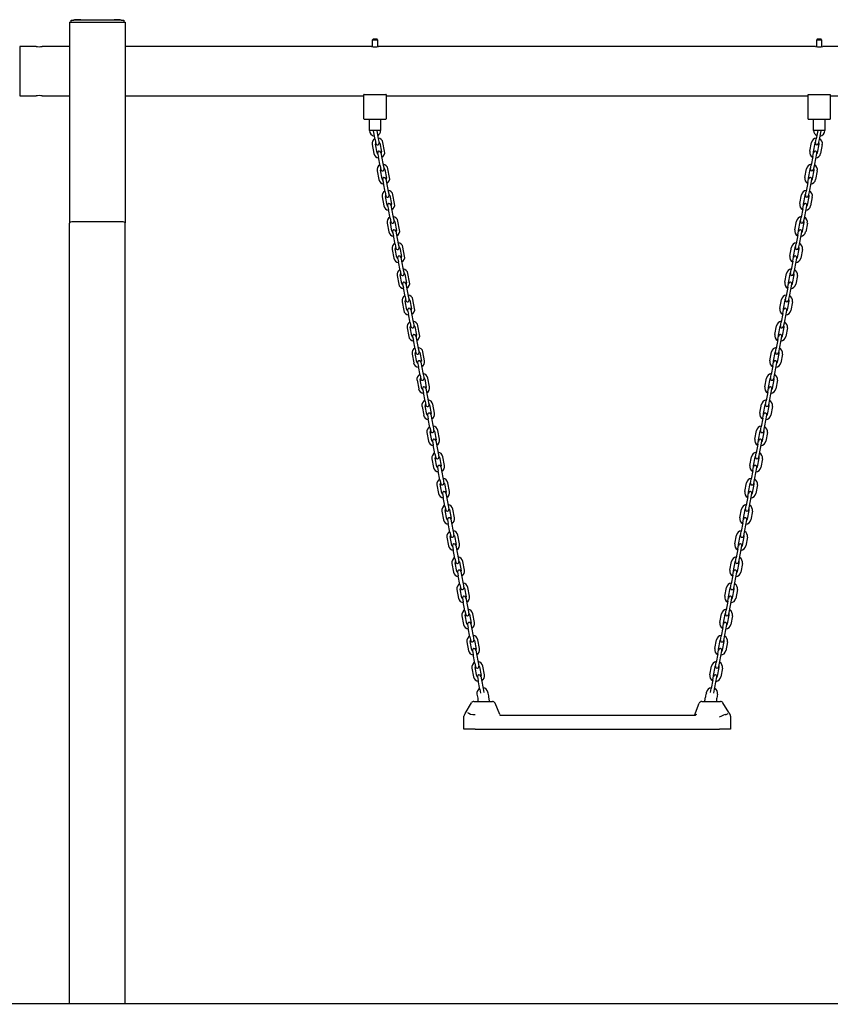
# Model space of a CAD drawing. Units: millimetres. Extents: x -4240 to 4660, y -3352 to 7012.
# Drawn here: x 70 to 1530, y 5238 to 7012 of the extents above; entities that cross this region are included whole.
import ezdxf

# ---------------------------------------------------------------- set-up
doc = ezdxf.new("R2010")
doc.units = ezdxf.units.MM
pattern_1 = [(135, (0, 0), (-2.1213203, -2.1213203), [])]
pattern_2 = [(45, (0, 0), (-2.1213203, 2.1213203), [])]

# ---------------------------------------------------------------- blocks, each defined once
blk = doc.blocks.new('2D_pro_DWG')
h = blk.add_hatch()
h.set_pattern_fill('_USER', scale=3, angle=135, style=0, pattern_type=0)
h.set_pattern_definition(pattern_1)
h.paths.add_polyline_path([(3160, 5238.4), (-2740, 5238.4), (3160, 5238.4), (-2740, 5238.4), (3160, 5238.4), (4660, 5238.4), (3160, 5238.4), (-2740, 5238.4), (-4240, 5238.4), (-2740, 5238.4)], flags=0)
h = blk.add_hatch()
h.set_pattern_fill('_USER', scale=3, angle=135, style=0, pattern_type=0)
h.set_pattern_definition(pattern_1)
h.paths.add_polyline_path([(254, 5238.4), (166, 5238.4), (254, 5238.4), (166, 5238.4), (254, 5238.4), (260, 5238.4), (254, 5238.4), (166, 5238.4), (160, 5238.4), (166, 5238.4)], flags=0)
h.paths.add_polyline_path([(163, 5238.4), (166, 5238.4), (163, 5238.4), (166, 5238.4), (254, 5238.4), (166, 5238.4), (254, 5238.4), (257, 5238.4), (254, 5238.4)], flags=0)
h = blk.add_hatch()
h.set_pattern_fill('_USER', scale=3, angle=135, style=0, pattern_type=0)
h.set_pattern_definition(pattern_1)
h.paths.add_polyline_path([(160, 5238.4), (166, 5238.4), (254, 5238.4), (260, 5238.4), (254, 5238.4), (166, 5238.4)], flags=0)
h.paths.add_polyline_path([(257, 5238.4), (254, 5238.4), (166, 5238.4), (254, 5238.4), (257, 5238.4), (166, 5238.4), (163, 5238.4), (166, 5238.4)], flags=0)
h = blk.add_hatch()
h.set_pattern_fill('_USER', scale=3, angle=45, style=0, pattern_type=0)
h.set_pattern_definition(pattern_2)
h.paths.add_polyline_path([(161, 5238.4), (259, 5238.4), (254, 5238.4), (166, 5238.4)], flags=0)
h = blk.add_hatch()
h.set_pattern_fill('_USER', scale=3, angle=45, style=0, pattern_type=0)
h.set_pattern_definition(pattern_2)
h.paths.add_polyline_path([(259, 5238.4), (161, 5238.4), (166, 5238.4), (254, 5238.4)], flags=0)
at = {"color": 7, "linetype": 'Continuous'}
for p, q in [((160, 7007.5), (160, 6646)), ((160, 7007.5), (166, 7007.5)), ((162.5, 7011.5), (167.5, 7011.5)), ((162.5, 7007.5), (162.5, 7011.5)), ((166, 7007.5), (254, 7007.5)), ((252.5, 7011.5), (167.5, 7011.5)), ((252.5, 7011.5), (257.5, 7011.5)), ((254, 7007.5), (260, 7007.5)), ((257.5, 7011.5), (257.5, 7007.5)), ((260, 7007.5), (260, 6646)), ((707, 6977.5), (705, 6975.5)), ((705, 6975.5), (705, 6963.8)), ((710, 6975.5), (705, 6975.5)), ((707, 6977.5), (710, 6977.5)), ((710, 6977.5), (713, 6977.5)), ((715, 6975.5), (710, 6975.5)), ((715, 6975.5), (713, 6977.5)), ((715, 6963.8), (715, 6975.5)), ((1507, 6977.5), (1505, 6975.5)), ((1505, 6975.5), (1505, 6963.8)), ((1510, 6975.5), (1505, 6975.5)), ((1507, 6977.5), (1510, 6977.5)), ((1510, 6977.5), (1513, 6977.5)), ((1515, 6975.5), (1510, 6975.5)), ((1515, 6975.5), (1513, 6977.5)), ((1515, 6963.8), (1515, 6975.5)), ((99.6, 6963.9), (70, 6963.9)), ((70, 6963.9), (70, 6919.5)), ((160, 6963.9), (110.5, 6963.9)), ((703.6, 6963.9), (260, 6963.9)), ((1503.6, 6963.9), (716.5, 6963.9)), ((1803.6, 6963.9), (1516.5, 6963.9)), ((70, 6919.5), (70, 6875)), ((70, 6875), (99.6, 6875)), ((110.5, 6875), (160, 6875)), ((260, 6875), (690, 6875)), ((690, 6833.5), (690, 6877.3)), ((690.3, 6877.5), (691, 6877.5)), ((691, 6877.5), (729, 6877.5)), ((729, 6877.5), (729.7, 6877.5)), ((730, 6877.3), (730, 6833.5)), ((730, 6875), (1490, 6875)), ((1490, 6833.5), (1490, 6877.3)), ((1490.3, 6877.5), (1491, 6877.5)), ((1491, 6877.5), (1529, 6877.5)), ((1529, 6877.5), (1529.7, 6877.5)), ((1530, 6877.3), (1530, 6833.5)), ((1530, 6875), (1790, 6875)), ((729, 6832.5), (691, 6832.5)), ((700, 6812.5), (700, 6832.5)), ((720, 6832.5), (720, 6812.5)), ((1529, 6832.5), (1491, 6832.5)), ((1500, 6812.5), (1500, 6832.5)), ((1520, 6832.5), (1520, 6812.5)), ((701, 6812.5), (700, 6812.5)), ((710, 6812.5), (701, 6812.5)), ((710.1, 6796.2), (707.1, 6811.9)), ((719, 6812.5), (710, 6812.5)), ((713.1, 6812.5), (715.9, 6797.3)), ((720, 6812.5), (719, 6812.5)), ((1501, 6812.5), (1500, 6812.5)), ((1510, 6812.5), (1501, 6812.5)), ((1507.3, 6812.5), (1504.4, 6797.3)), ((1519, 6812.5), (1510, 6812.5)), ((1510.3, 6796.2), (1513.3, 6811.9)), ((1520, 6812.5), (1519, 6812.5)), ((710.1, 6796.2), (711.4, 6789.3)), ((715.9, 6797.3), (717.3, 6790.5)), ((1503.1, 6790.5), (1504.4, 6797.3)), ((1508.9, 6789.3), (1510.3, 6796.2)), ((704.7, 6787.1), (707.7, 6771.3)), ((713.6, 6772.5), (710.6, 6788.2)), ((718.4, 6789.7), (721.4, 6774)), ((727.3, 6775.1), (724.3, 6790.8)), ((1493, 6775.1), (1496, 6790.8)), ((1501.9, 6789.7), (1498.9, 6774)), ((1506.7, 6772.5), (1509.7, 6788.2)), ((1515.6, 6787.1), (1512.6, 6771.3)), ((714.7, 6771.7), (716, 6764.8)), ((719, 6749.1), (716, 6764.8)), ((720.6, 6772.8), (721.9, 6765.9)), ((721.9, 6765.9), (724.9, 6750.2)), ((1498.4, 6765.9), (1495.4, 6750.2)), ((1498.4, 6765.9), (1499.7, 6772.8)), ((1501.3, 6749.1), (1504.3, 6764.8)), ((1504.3, 6764.8), (1505.6, 6771.7)), ((719, 6749.1), (720.4, 6742.2)), ((722.6, 6725.3), (719.6, 6741)), ((724.9, 6750.2), (726.3, 6743.3)), ((727.4, 6742.5), (730.4, 6726.8)), ((736.3, 6727.9), (733.3, 6743.6)), ((1484, 6727.9), (1487, 6743.6)), ((1492.9, 6742.5), (1489.9, 6726.8)), ((1494.1, 6743.3), (1495.4, 6750.2)), ((1497.7, 6725.3), (1500.7, 6741)), ((1500, 6742.2), (1501.3, 6749.1)), ((713.7, 6739.9), (716.7, 6724.2)), ((723.7, 6724.5), (725, 6717.6)), ((729.6, 6725.6), (730.9, 6718.8)), ((1489.4, 6718.8), (1490.7, 6725.6)), ((1495.3, 6717.6), (1496.6, 6724.5)), ((1506.6, 6739.9), (1503.6, 6724.2)), ((728, 6701.9), (725, 6717.6)), ((730.9, 6718.8), (733.9, 6703)), ((1489.4, 6718.8), (1486.4, 6703)), ((1492.3, 6701.9), (1495.3, 6717.6)), ((722.7, 6692.8), (725.7, 6677)), ((728, 6701.9), (729.4, 6695)), ((731.6, 6678.2), (728.6, 6693.9)), ((733.9, 6703), (735.2, 6696.2)), ((736.4, 6695.4), (739.4, 6679.7)), ((745.3, 6680.8), (742.3, 6696.5)), ((1475, 6680.8), (1478, 6696.5)), ((1483.9, 6695.4), (1480.9, 6679.7)), ((1485.1, 6696.2), (1486.4, 6703)), ((1488.8, 6678.2), (1491.8, 6693.9)), ((1491, 6695), (1492.3, 6701.9)), ((1497.6, 6692.8), (1494.6, 6677)), ((732.7, 6677.4), (734, 6670.5)), ((737, 6654.8), (734, 6670.5)), ((738.6, 6678.5), (739.9, 6671.6)), ((739.9, 6671.6), (742.9, 6655.9)), ((1480.4, 6671.6), (1477.4, 6655.9)), ((1480.4, 6671.6), (1481.7, 6678.5)), ((1483.3, 6654.8), (1486.3, 6670.5)), ((1486.3, 6670.5), (1487.6, 6677.4)), ((737, 6654.8), (738.3, 6647.9)), ((742.9, 6655.9), (744.2, 6649)), ((1476.1, 6649), (1477.4, 6655.9)), ((1482, 6647.9), (1483.3, 6654.8)), ((160, 6646), (160, 6645.9)), ((160, 5239.4), (160, 6645.9)), ((254, 6648), (166, 6648)), ((254, 6648), (166, 6648)), ((260, 6645.9), (260, 6646)), ((260, 5239.4), (260, 6645.9)), ((731.7, 6645.6), (734.7, 6629.9)), ((740.5, 6631), (737.6, 6646.7)), ((745.4, 6648.2), (748.4, 6632.5)), ((754.3, 6633.6), (751.3, 6649.3)), ((1466, 6633.6), (1469, 6649.3)), ((1474.9, 6648.2), (1471.9, 6632.5)), ((1479.8, 6631), (1482.8, 6646.7)), ((1488.7, 6645.6), (1485.7, 6629.9)), ((741.7, 6630.2), (743, 6623.3)), ((746, 6607.6), (743, 6623.3)), ((747.6, 6631.3), (748.9, 6624.5)), ((748.9, 6624.5), (751.9, 6608.7)), ((1471.4, 6624.5), (1468.4, 6608.7)), ((1471.4, 6624.5), (1472.7, 6631.3)), ((1474.3, 6607.6), (1477.3, 6623.3)), ((1477.3, 6623.3), (1478.6, 6630.2)), ((740.7, 6598.5), (743.6, 6582.7)), ((746, 6607.6), (747.3, 6600.7)), ((749.5, 6583.9), (746.5, 6599.6)), ((751.9, 6608.7), (753.2, 6601.9)), ((754.4, 6601.1), (757.4, 6585.4)), ((763.3, 6586.5), (760.3, 6602.2)), ((1457, 6586.5), (1460, 6602.2)), ((1465.9, 6601.1), (1462.9, 6585.4)), ((1467.1, 6601.9), (1468.4, 6608.7)), ((1470.8, 6583.9), (1473.8, 6599.6)), ((1473, 6600.7), (1474.3, 6607.6)), ((1479.7, 6598.5), (1476.7, 6582.7)), ((750.7, 6583.1), (752, 6576.2)), ((756.6, 6584.2), (757.9, 6577.3)), ((1462.4, 6577.3), (1463.7, 6584.2)), ((1468.3, 6576.2), (1469.6, 6583.1)), ((755, 6560.5), (752, 6576.2)), ((757.9, 6577.3), (760.9, 6561.6)), ((1462.4, 6577.3), (1459.4, 6561.6)), ((1465.3, 6560.5), (1468.3, 6576.2)), ((749.6, 6551.3), (752.6, 6535.6)), ((755, 6560.5), (756.3, 6553.6)), ((758.5, 6536.7), (755.5, 6552.4)), ((760.9, 6561.6), (762.2, 6554.7)), ((763.4, 6553.9), (766.4, 6538.2)), ((772.3, 6539.3), (769.3, 6555)), ((1448, 6539.3), (1451, 6555)), ((1456.9, 6553.9), (1453.9, 6538.2)), ((1458.1, 6554.7), (1459.4, 6561.6)), ((1461.8, 6536.7), (1464.8, 6552.4)), ((1464, 6553.6), (1465.3, 6560.5)), ((1470.7, 6551.3), (1467.7, 6535.6)), ((759.7, 6535.9), (761, 6529)), ((764, 6513.3), (761, 6529)), ((765.6, 6537), (766.9, 6530.2)), ((766.9, 6530.2), (769.9, 6514.4)), ((1453.4, 6530.2), (1450.4, 6514.4)), ((1453.4, 6530.2), (1454.7, 6537)), ((1456.3, 6513.3), (1459.3, 6529)), ((1459.3, 6529), (1460.6, 6535.9)), ((764, 6513.3), (765.3, 6506.4)), ((769.9, 6514.4), (771.2, 6507.6)), ((1449.1, 6507.6), (1450.4, 6514.4)), ((1455, 6506.4), (1456.3, 6513.3)), ((758.6, 6504.2), (761.6, 6488.4)), ((767.5, 6489.6), (764.5, 6505.3)), ((772.4, 6506.8), (775.4, 6491.1)), ((781.3, 6492.2), (778.3, 6507.9)), ((1439, 6492.2), (1442, 6507.9)), ((1447.9, 6506.8), (1444.9, 6491.1)), ((1452.8, 6489.6), (1455.8, 6505.3)), ((1461.7, 6504.2), (1458.7, 6488.4)), ((768.7, 6488.8), (770, 6481.9)), ((773, 6466.2), (770, 6481.9)), ((774.6, 6489.9), (775.9, 6483)), ((775.9, 6483), (778.9, 6467.3)), ((1444.4, 6483), (1441.4, 6467.3)), ((1444.4, 6483), (1445.7, 6489.9)), ((1447.3, 6466.2), (1450.3, 6481.9)), ((1450.3, 6481.9), (1451.6, 6488.8)), ((767.6, 6457), (770.6, 6441.3)), ((773, 6466.2), (774.3, 6459.3)), ((776.5, 6442.4), (773.5, 6458.1)), ((778.9, 6467.3), (780.2, 6460.4)), ((781.4, 6459.6), (784.4, 6443.9)), ((790.3, 6445), (787.3, 6460.7)), ((1430, 6445), (1433, 6460.7)), ((1438.9, 6459.6), (1435.9, 6443.9)), ((1440.1, 6460.4), (1441.4, 6467.3)), ((1443.8, 6442.4), (1446.8, 6458.1)), ((1446, 6459.3), (1447.3, 6466.2)), ((1452.7, 6457), (1449.7, 6441.3)), ((777.7, 6441.6), (779, 6434.7)), ((783.6, 6442.7), (784.9, 6435.9)), ((1435.4, 6435.9), (1436.7, 6442.7)), ((1441.3, 6434.7), (1442.6, 6441.6)), ((782, 6419), (779, 6434.7)), ((784.9, 6435.9), (787.9, 6420.1)), ((1435.4, 6435.9), (1432.4, 6420.1)), ((1438.3, 6419), (1441.3, 6434.7)), ((776.6, 6409.9), (779.6, 6394.1)), ((782, 6419), (783.3, 6412.1)), ((785.5, 6395.3), (782.5, 6411)), ((787.9, 6420.1), (789.2, 6413.3)), ((790.4, 6412.5), (793.4, 6396.8)), ((799.3, 6397.9), (796.3, 6413.6)), ((1421, 6397.9), (1424, 6413.6)), ((1429.9, 6412.5), (1426.9, 6396.8)), ((1431.1, 6413.3), (1432.4, 6420.1)), ((1434.8, 6395.3), (1437.8, 6411)), ((1437, 6412.1), (1438.3, 6419)), ((1443.7, 6409.9), (1440.7, 6394.1)), ((786.7, 6394.5), (788, 6387.6)), ((791, 6371.9), (788, 6387.6)), ((792.6, 6395.6), (793.9, 6388.7)), ((793.9, 6388.7), (796.9, 6373)), ((1426.4, 6388.7), (1423.4, 6373)), ((1426.4, 6388.7), (1427.7, 6395.6)), ((1429.3, 6371.9), (1432.3, 6387.6)), ((1432.3, 6387.6), (1433.6, 6394.5)), ((791, 6371.9), (792.3, 6365)), ((796.9, 6373), (798.2, 6366.1)), ((1422.1, 6366.1), (1423.4, 6373)), ((1428, 6365), (1429.3, 6371.9)), ((785.6, 6362.7), (788.6, 6347)), ((794.5, 6348.1), (791.5, 6363.8)), ((799.4, 6365.3), (802.4, 6349.6)), ((808.3, 6350.7), (805.3, 6366.5)), ((1412, 6350.7), (1415, 6366.5)), ((1420.9, 6365.3), (1417.9, 6349.6)), ((1425.8, 6348.1), (1428.8, 6363.8)), ((1434.7, 6362.7), (1431.7, 6347)), ((795.7, 6347.3), (797, 6340.4)), ((800, 6324.7), (797, 6340.4)), ((801.6, 6348.4), (802.9, 6341.6)), ((802.9, 6341.6), (805.9, 6325.8)), ((1417.4, 6341.6), (1414.4, 6325.8)), ((1417.4, 6341.6), (1418.7, 6348.4)), ((1420.3, 6324.7), (1423.3, 6340.4)), ((1423.3, 6340.4), (1424.6, 6347.3)), ((794.6, 6315.6), (797.6, 6299.8)), ((800, 6324.7), (801.3, 6317.8)), ((803.5, 6301), (800.5, 6316.7)), ((805.9, 6325.8), (807.2, 6319)), ((808.4, 6318.2), (811.4, 6302.5)), ((817.3, 6303.6), (814.3, 6319.3)), ((1403, 6303.6), (1406, 6319.3)), ((1411.9, 6318.2), (1408.9, 6302.5)), ((1413.1, 6319), (1414.4, 6325.8)), ((1416.8, 6301), (1419.8, 6316.7)), ((1419, 6317.8), (1420.3, 6324.7)), ((1425.7, 6315.6), (1422.7, 6299.8)), ((804.7, 6300.2), (806, 6293.3)), ((810.6, 6301.3), (811.9, 6294.4)), ((1408.4, 6294.4), (1409.7, 6301.3)), ((1414.3, 6293.3), (1415.6, 6300.2)), ((809, 6277.6), (806, 6293.3)), ((811.9, 6294.4), (814.9, 6278.7)), ((1408.4, 6294.4), (1405.4, 6278.7)), ((1411.3, 6277.6), (1414.3, 6293.3)), ((803.6, 6268.4), (806.6, 6252.7)), ((809, 6277.6), (810.3, 6270.7)), ((812.5, 6253.8), (809.5, 6269.5)), ((814.9, 6278.7), (816.2, 6271.8)), ((817.4, 6271), (820.4, 6255.3)), ((826.3, 6256.4), (823.3, 6272.2)), ((1394.1, 6256.4), (1397, 6272.2)), ((1402.9, 6271), (1399.9, 6255.3)), ((1404.1, 6271.8), (1405.4, 6278.7)), ((1407.8, 6253.8), (1410.8, 6269.5)), ((1410, 6270.7), (1411.3, 6277.6)), ((1416.7, 6268.4), (1413.7, 6252.7)), ((813.7, 6253), (815, 6246.1)), ((818, 6230.4), (815, 6246.1)), ((819.6, 6254.1), (820.9, 6247.3)), ((820.9, 6247.3), (823.9, 6231.5)), ((1399.4, 6247.3), (1396.4, 6231.5)), ((1399.4, 6247.3), (1400.7, 6254.1)), ((1402.3, 6230.4), (1405.3, 6246.1)), ((1405.3, 6246.1), (1406.6, 6253)), ((818, 6230.4), (819.3, 6223.5)), ((823.9, 6231.5), (825.2, 6224.7)), ((1395.1, 6224.7), (1396.4, 6231.5)), ((1401, 6223.5), (1402.3, 6230.4)), ((812.6, 6221.3), (815.6, 6205.5)), ((821.5, 6206.7), (818.5, 6222.4)), ((826.4, 6223.9), (829.4, 6208.2)), ((835.2, 6209.3), (832.3, 6225)), ((1385.1, 6209.3), (1388.1, 6225)), ((1393.9, 6223.9), (1391, 6208.2)), ((1398.8, 6206.7), (1401.8, 6222.4)), ((1407.7, 6221.3), (1404.7, 6205.5)), ((822.7, 6205.9), (824, 6199)), ((827, 6183.3), (824, 6199)), ((828.6, 6207), (829.9, 6200.1)), ((829.9, 6200.1), (832.9, 6184.4)), ((1390.4, 6200.1), (1387.4, 6184.4)), ((1390.4, 6200.1), (1391.7, 6207)), ((1393.3, 6183.3), (1396.3, 6199)), ((1396.3, 6199), (1397.6, 6205.9)), ((821.6, 6174.1), (824.6, 6158.4)), ((827, 6183.3), (828.3, 6176.4)), ((830.5, 6159.5), (827.5, 6175.2)), ((832.9, 6184.4), (834.2, 6177.5)), ((835.4, 6176.7), (838.4, 6161)), ((844.2, 6162.1), (841.2, 6177.9)), ((1376.1, 6162.1), (1379.1, 6177.9)), ((1385, 6176.7), (1382, 6161)), ((1386.1, 6177.5), (1387.4, 6184.4)), ((1389.8, 6159.5), (1392.8, 6175.2)), ((1392, 6176.4), (1393.3, 6183.3)), ((1398.7, 6174.1), (1395.7, 6158.4)), ((831.7, 6158.7), (833, 6151.8)), ((837.6, 6159.8), (838.9, 6153)), ((1381.4, 6153), (1382.8, 6159.8)), ((1387.3, 6151.8), (1388.6, 6158.7)), ((836, 6136.1), (833, 6151.8)), ((838.9, 6153), (841.9, 6137.2)), ((841.9, 6137.2), (843.2, 6130.4)), ((1377.1, 6130.4), (1378.4, 6137.2)), ((1381.4, 6153), (1378.4, 6137.2)), ((1384.3, 6136.1), (1387.3, 6151.8)), ((830.6, 6127), (833.6, 6111.2)), ((836, 6136.1), (837.3, 6129.2)), ((839.5, 6112.4), (836.5, 6128.1)), ((844.3, 6129.6), (847.3, 6113.9)), ((853.2, 6115), (850.2, 6130.7)), ((1367.1, 6115), (1370.1, 6130.7)), ((1376, 6129.6), (1373, 6113.9)), ((1380.8, 6112.4), (1383.8, 6128.1)), ((1383, 6129.2), (1384.3, 6136.1)), ((1389.7, 6127), (1386.7, 6111.2)), ((840.7, 6111.6), (842, 6104.7)), ((845, 6089), (842, 6104.7)), ((846.5, 6112.7), (847.9, 6105.8)), ((847.9, 6105.8), (850.9, 6090.1)), ((1372.4, 6105.8), (1369.4, 6090.1)), ((1372.4, 6105.8), (1373.8, 6112.7)), ((1375.3, 6089), (1378.3, 6104.7)), ((1378.3, 6104.7), (1379.7, 6111.6)), ((845, 6089), (846.3, 6082.1)), ((850.9, 6090.1), (852.2, 6083.2)), ((1368.1, 6083.2), (1369.4, 6090.1)), ((1374, 6082.1), (1375.3, 6089)), ((839.6, 6079.8), (842.6, 6064.1)), ((848.5, 6065.2), (845.5, 6080.9)), ((853.3, 6082.4), (856.3, 6066.7)), ((862.2, 6067.8), (859.2, 6083.6)), ((1358.1, 6067.8), (1361.1, 6083.6)), ((1367, 6082.4), (1364, 6066.7)), ((1371.8, 6065.2), (1374.8, 6080.9)), ((1380.7, 6079.8), (1377.7, 6064.1)), ((849.7, 6064.4), (851, 6057.5)), ((854, 6041.8), (851, 6057.5)), ((855.5, 6065.5), (856.9, 6058.7)), ((856.9, 6058.7), (859.9, 6042.9)), ((1363.5, 6058.7), (1360.5, 6042.9)), ((1363.5, 6058.7), (1364.8, 6065.5)), ((1366.3, 6041.8), (1369.3, 6057.5)), ((1369.3, 6057.5), (1370.7, 6064.4)), ((848.6, 6032.7), (851.6, 6016.9)), ((854, 6041.8), (855.3, 6034.9)), ((857.5, 6018.1), (854.5, 6033.8)), ((859.9, 6042.9), (861.2, 6036.1)), ((862.3, 6035.3), (865.3, 6019.6)), ((871.2, 6020.7), (868.2, 6036.4)), ((1349.1, 6020.7), (1352.1, 6036.4)), ((1358, 6035.3), (1355, 6019.6)), ((1359.1, 6036.1), (1360.5, 6042.9)), ((1362.8, 6018.1), (1365.8, 6033.8)), ((1365, 6034.9), (1366.3, 6041.8)), ((1371.7, 6032.7), (1368.7, 6016.9)), ((858.6, 6017.3), (860, 6010.4)), ((864.5, 6018.4), (865.9, 6011.5)), ((1354.5, 6011.5), (1355.8, 6018.4)), ((1360.4, 6010.4), (1361.7, 6017.3)), ((863, 5994.7), (860, 6010.4)), ((865.9, 6011.5), (868.8, 5995.8)), ((868.8, 5995.8), (870.2, 5988.9)), ((1350.1, 5988.9), (1351.5, 5995.8)), ((1354.5, 6011.5), (1351.5, 5995.8)), ((1357.4, 5994.7), (1360.4, 6010.4)), ((857.6, 5985.5), (860.6, 5969.8)), ((863, 5994.7), (864.3, 5987.8)), ((866.5, 5970.9), (863.5, 5986.6)), ((871.3, 5988.1), (874.3, 5972.4)), ((880.2, 5973.5), (877.2, 5989.3)), ((1340.1, 5973.5), (1343.1, 5989.3)), ((1349, 5988.1), (1346, 5972.4)), ((1353.8, 5970.9), (1356.8, 5986.6)), ((1356, 5987.8), (1357.4, 5994.7)), ((1362.7, 5985.5), (1359.7, 5969.8)), ((867.6, 5970.1), (869, 5963.2)), ((871.9, 5947.5), (869, 5963.2)), ((873.5, 5971.2), (874.8, 5964.4)), ((874.8, 5964.4), (877.8, 5948.6)), ((1345.5, 5964.4), (1342.5, 5948.6)), ((1345.5, 5964.4), (1346.8, 5971.2)), ((1348.4, 5947.5), (1351.4, 5963.2)), ((1351.4, 5963.2), (1352.7, 5970.1)), ((871.9, 5947.5), (873.3, 5940.6)), ((877.8, 5948.6), (879.2, 5941.8)), ((889.2, 5926.4), (886.2, 5942.1)), ((1331.1, 5926.4), (1334.1, 5942.1)), ((1341.2, 5941.8), (1342.5, 5948.6)), ((1347, 5940.6), (1348.4, 5947.5)), ((866.6, 5938.4), (869.6, 5922.6)), ((875.5, 5923.8), (872.5, 5939.5)), ((880.3, 5941), (883.3, 5925.3)), ((1340, 5941), (1337, 5925.3)), ((1344.8, 5923.8), (1347.8, 5939.5)), ((1353.7, 5938.4), (1350.7, 5922.6)), ((876.6, 5923), (877.9, 5916.1)), ((880.9, 5900.4), (877.9, 5916.1)), ((882.5, 5924.1), (883.8, 5917.2)), ((883.8, 5917.2), (886.8, 5901.5)), ((1336.5, 5917.2), (1333.5, 5901.5)), ((1336.5, 5917.2), (1337.8, 5924.1)), ((1339.4, 5900.4), (1342.4, 5916.1)), ((1342.4, 5916.1), (1343.7, 5923)), ((875.6, 5891.2), (878.6, 5875.5)), ((880.9, 5900.4), (882.3, 5893.5)), ((884.5, 5876.6), (881.5, 5892.3)), ((886.8, 5901.5), (888.1, 5894.6)), ((889.3, 5893.8), (892.3, 5878.1)), ((898.2, 5879.2), (895.2, 5895)), ((1322.1, 5879.2), (1325.1, 5895)), ((1331, 5893.8), (1328, 5878.1)), ((1332.2, 5894.6), (1333.5, 5901.5)), ((1335.8, 5876.6), (1338.8, 5892.3)), ((1338.1, 5893.5), (1339.4, 5900.4)), ((1344.7, 5891.2), (1341.7, 5875.5)), ((885.6, 5875.8), (886.9, 5868.9)), ((891.5, 5876.9), (892.8, 5870.1)), ((1327.5, 5870.1), (1328.8, 5876.9)), ((1333.4, 5868.9), (1334.7, 5875.8)), ((889.9, 5853.2), (886.9, 5868.9)), ((892.8, 5870.1), (895.8, 5854.3)), ((895.8, 5854.3), (897.1, 5847.5)), ((1323.2, 5847.5), (1324.5, 5854.3)), ((1327.5, 5870.1), (1324.5, 5854.3)), ((1330.4, 5853.2), (1333.4, 5868.9)), ((884.6, 5844.1), (887.6, 5828.3)), ((889.9, 5853.2), (891.2, 5846.3)), ((893.5, 5829.5), (890.5, 5845.2)), ((898.3, 5846.7), (901.3, 5831)), ((907.2, 5832.1), (904.2, 5847.8)), ((1313.1, 5832.1), (1316.1, 5847.8)), ((1322, 5846.7), (1319, 5831)), ((1326.9, 5829.5), (1329.9, 5845.2)), ((1329.1, 5846.3), (1330.4, 5853.2)), ((1335.7, 5844.1), (1332.7, 5828.3)), ((894.6, 5828.7), (895.9, 5821.8)), ((898.9, 5806.1), (895.9, 5821.8)), ((900.5, 5829.8), (901.8, 5822.9)), ((901.8, 5822.9), (904.8, 5807.2)), ((1318.5, 5822.9), (1315.5, 5807.2)), ((1318.5, 5822.9), (1319.8, 5829.8)), ((1321.4, 5806.1), (1324.4, 5821.8)), ((1324.4, 5821.8), (1325.7, 5828.7)), ((898.9, 5806.1), (900.2, 5799.2)), ((904.8, 5807.2), (906.1, 5800.3)), ((913.5, 5798.9), (913.2, 5800.7)), ((1306.8, 5798.9), (1307.1, 5800.7)), ((1314.2, 5800.3), (1315.5, 5807.2)), ((1320.1, 5799.2), (1321.4, 5806.1)), ((888, 5783.9), (921.8, 5783.9)), ((893.6, 5796.9), (894.9, 5790)), ((894.9, 5790), (894.9, 5783.9)), ((914.9, 5791.9), (914.9, 5793.9)), ((916.2, 5784.9), (914.9, 5791.9)), ((1298.5, 5783.9), (1332.3, 5783.9)), ((1304.1, 5784.9), (1305.4, 5791.9)), ((1305.4, 5793.9), (1305.4, 5791.9)), ((1326.8, 5796.9), (1325.4, 5790)), ((1325.4, 5783.9), (1325.4, 5790)), ((872.2, 5762.3), (883.7, 5781.5)), ((934.6, 5760.3), (926.4, 5780.8)), ((1285.2, 5758.9), (1293.9, 5780.8)), ((1347, 5764.3), (1336.6, 5781.5)), ((870.2, 5733.9), (870.2, 5757.5)), ((870.9, 5760.1), (872.2, 5762.3)), ((934.6, 5760.3), (935.2, 5758.9)), ((1286.7, 5758.9), (935.2, 5758.9)), ((1347, 5764.3), (1349.4, 5760.1)), ((1350.2, 5757.5), (1350.2, 5733.9)), ((890.2, 5733.9), (870.2, 5733.9)), ((890.2, 5733.9), (1330.2, 5733.9)), ((1350.2, 5733.9), (1330.2, 5733.9)), ((3160, 5239.4), (-2740, 5239.4))]:
    blk.add_line(p, q, dxfattribs=at)
at = {"color": 7, "linetype": 'Continuous', "const_width": 0.3, "flags": 128}
blk.add_lwpolyline([(1346.1, 5762.6), (1347, 5763.4), (1347.1, 5763.8), (1347, 5764.3)], dxfattribs=at)
at = {"color": 7, "linetype": 'Continuous'}
for centre, radius, start, end in [((174.5, 6974.8), 37.4, 90, 101.5724), ((174.5, 6974.8), 37.4, 78.4276, 90), ((245.5, 6974.8), 37.4, 90, 101.5724), ((245.5, 6974.8), 37.4, 78.4276, 90), ((105, 7008.1), 44.5, 262.9389, 277.1061), ((710, 7007.9), 44.5, 261.65, 278.406), ((1510, 7007.9), 44.5, 261.65, 278.406), ((105, 6830.9), 44.5, 82.8942, 97.017), ((690.3, 6877.1), 0.357, 97.6357, 161.437), ((729.7, 6877.1), 0.357, 18.5652, 82.3621), ((1490.3, 6877.1), 0.357, 97.6357, 161.437), ((1529.7, 6877.1), 0.357, 18.5652, 82.3621), ((691, 6833.5), 1, 180, 270), ((729, 6833.5), 1, 270, 0), ((1491, 6833.5), 1, 180, 270), ((1529, 6833.5), 1, 270, 0), ((710, 6812.5), 10, 180, 263.3424), ((710, 6812.5), 10, 298.2576, 0), ((1510, 6812.5), 10, 180, 243.5471), ((1510, 6812.5), 10, 278.4803, 0), ((714.5, 6788.9), 10, 118.2576, 190.8), ((714.5, 6788.9), 10, 10.8, 83.3424), ((1505.8, 6788.9), 10, 96.6576, 169.2), ((1505.8, 6788.9), 10, 349.2, 61.7424), ((714.5, 6788.9), 4, 149.3904, 190.8), ((714.3, 6789.9), 3, 190.8, 280.8), ((714.3, 6789.9), 3, 280.8, 10.8), ((714.5, 6788.9), 4, 10.8, 52.2096), ((1505.8, 6788.9), 4, 127.7904, 169.2), ((1506, 6789.9), 3, 169.2, 259.2), ((1506, 6789.9), 3, 259.2, 349.2), ((1505.8, 6788.9), 4, 349.2, 30.6096), ((717.5, 6773.2), 10, 190.8, 263.3424), ((717.5, 6773.2), 4, 190.8, 232.2096), ((717.7, 6772.2), 3, 100.8, 190.8), ((717.7, 6772.2), 3, 10.8, 100.8), ((717.5, 6773.2), 4, 329.3904, 10.8), ((717.5, 6773.2), 10, 298.2576, 10.8), ((1502.8, 6773.2), 10, 169.2, 241.7424), ((1502.8, 6773.2), 4, 169.2, 210.6096), ((1502.6, 6772.2), 3, 79.2, 169.2), ((1502.6, 6772.2), 3, 349.2, 79.2), ((1502.8, 6773.2), 10, 276.6576, 349.2), ((1502.8, 6773.2), 4, 307.7904, 349.2), ((723.5, 6741.8), 10, 118.2576, 190.8), ((723.5, 6741.8), 4, 149.3904, 190.8), ((723.3, 6742.8), 3, 190.8, 280.8), ((723.3, 6742.8), 3, 280.8, 10.8), ((723.5, 6741.8), 10, 10.8, 83.3424), ((723.5, 6741.8), 4, 10.8, 52.2096), ((1496.8, 6741.8), 10, 96.6576, 169.2), ((1496.8, 6741.8), 4, 127.7904, 169.2), ((1497, 6742.8), 3, 169.2, 259.2), ((1497, 6742.8), 3, 259.2, 349.2), ((1496.8, 6741.8), 4, 349.2, 30.6096), ((1496.8, 6741.8), 10, 349.2, 61.7424), ((726.5, 6726.1), 10, 190.8, 263.3424), ((726.5, 6726.1), 4, 190.8, 232.2096), ((726.7, 6725.1), 3, 100.8, 190.8), ((726.7, 6725.1), 3, 10.8, 100.8), ((726.5, 6726.1), 4, 329.3904, 10.8), ((726.5, 6726.1), 10, 298.2576, 10.8), ((1493.8, 6726.1), 10, 169.2, 241.7424), ((1493.8, 6726.1), 4, 169.2, 210.6096), ((1493.6, 6725.1), 3, 79.2, 169.2), ((1493.6, 6725.1), 3, 349.2, 79.2), ((1493.8, 6726.1), 10, 276.6576, 349.2), ((1493.8, 6726.1), 4, 307.7904, 349.2), ((732.5, 6694.6), 10, 118.2576, 190.8), ((732.5, 6694.6), 4, 149.3904, 190.8), ((732.3, 6695.6), 3, 190.8, 280.8), ((732.3, 6695.6), 3, 280.8, 10.8), ((732.5, 6694.6), 10, 10.8, 83.3424), ((732.5, 6694.6), 4, 10.8, 52.2096), ((1487.8, 6694.6), 10, 96.6576, 169.2), ((1487.8, 6694.6), 4, 127.7904, 169.2), ((1488, 6695.6), 3, 169.2, 259.2), ((1488, 6695.6), 3, 259.2, 349.2), ((1487.8, 6694.6), 4, 349.2, 30.6096), ((1487.8, 6694.6), 10, 349.2, 61.7424), ((735.5, 6678.9), 10, 190.8, 263.3424), ((735.5, 6678.9), 4, 190.8, 232.2096), ((735.7, 6677.9), 3, 100.8, 190.8), ((735.7, 6677.9), 3, 10.8, 100.8), ((735.5, 6678.9), 4, 329.3904, 10.8), ((735.5, 6678.9), 10, 298.2576, 10.8), ((1484.8, 6678.9), 10, 169.2, 241.7424), ((1484.8, 6678.9), 4, 169.2, 210.6096), ((1484.6, 6677.9), 3, 79.2, 169.2), ((1484.6, 6677.9), 3, 349.2, 79.2), ((1484.8, 6678.9), 10, 276.6576, 349.2), ((1484.8, 6678.9), 4, 307.7904, 349.2), ((741.5, 6647.5), 10, 118.2576, 190.8), ((741.5, 6647.5), 10, 10.8, 83.3424), ((1478.8, 6647.5), 10, 96.6576, 169.2), ((1478.8, 6647.5), 10, 349.2, 61.7424), ((741.5, 6647.5), 4, 149.3904, 190.8), ((741.3, 6648.5), 3, 190.8, 280.8), ((741.3, 6648.5), 3, 280.8, 10.8), ((741.5, 6647.5), 4, 10.8, 52.2096), ((1478.8, 6647.5), 4, 127.7904, 169.2), ((1479, 6648.5), 3, 169.2, 259.2), ((1479, 6648.5), 3, 259.2, 349.2), ((1478.8, 6647.5), 4, 349.2, 30.6096), ((744.5, 6631.8), 10, 190.8, 263.3424), ((744.5, 6631.8), 4, 190.8, 232.2096), ((744.7, 6630.8), 3, 100.8, 190.8), ((744.7, 6630.8), 3, 10.8, 100.8), ((744.5, 6631.8), 4, 329.3904, 10.8), ((744.5, 6631.8), 10, 298.2576, 10.8), ((1475.8, 6631.8), 10, 169.2, 241.7424), ((1475.8, 6631.8), 4, 169.2, 210.6096), ((1475.6, 6630.8), 3, 79.2, 169.2), ((1475.6, 6630.8), 3, 349.2, 79.2), ((1475.8, 6631.8), 10, 276.6576, 349.2), ((1475.8, 6631.8), 4, 307.7904, 349.2), ((750.5, 6600.3), 10, 118.2576, 190.8), ((750.5, 6600.3), 4, 149.3904, 190.8), ((750.3, 6601.3), 3, 190.8, 280.8), ((750.3, 6601.3), 3, 280.8, 10.8), ((750.5, 6600.3), 10, 10.8, 83.3424), ((750.5, 6600.3), 4, 10.8, 52.2096), ((1469.8, 6600.3), 10, 96.6576, 169.2), ((1469.8, 6600.3), 4, 127.7904, 169.2), ((1470, 6601.3), 3, 169.2, 259.2), ((1470, 6601.3), 3, 259.2, 349.2), ((1469.8, 6600.3), 4, 349.2, 30.6096), ((1469.8, 6600.3), 10, 349.2, 61.7424), ((753.5, 6584.6), 10, 190.8, 263.3424), ((753.5, 6584.6), 4, 190.8, 232.2096), ((753.7, 6583.6), 3, 100.8, 190.8), ((753.7, 6583.6), 3, 10.8, 100.8), ((753.5, 6584.6), 4, 329.3904, 10.8), ((753.5, 6584.6), 10, 298.2576, 10.8), ((1466.8, 6584.6), 10, 169.2, 241.7424), ((1466.8, 6584.6), 4, 169.2, 210.6096), ((1466.6, 6583.6), 3, 79.2, 169.2), ((1466.6, 6583.6), 3, 349.2, 79.2), ((1466.8, 6584.6), 10, 276.6576, 349.2), ((1466.8, 6584.6), 4, 307.7904, 349.2), ((759.5, 6553.2), 10, 10.8, 83.3424), ((1460.8, 6553.2), 10, 96.6576, 169.2), ((759.5, 6553.2), 10, 118.2576, 190.8), ((759.5, 6553.2), 4, 149.3904, 190.8), ((759.3, 6554.2), 3, 190.8, 280.8), ((759.3, 6554.2), 3, 280.8, 10.8), ((759.5, 6553.2), 4, 10.8, 52.2096), ((1460.8, 6553.2), 4, 127.7904, 169.2), ((1461, 6554.2), 3, 169.2, 259.2), ((1461, 6554.2), 3, 259.2, 349.2), ((1460.8, 6553.2), 4, 349.2, 30.6096), ((1460.8, 6553.2), 10, 349.2, 61.7424), ((762.5, 6537.5), 10, 190.8, 263.3424), ((762.5, 6537.5), 4, 190.8, 232.2096), ((762.7, 6536.5), 3, 100.8, 190.8), ((762.7, 6536.5), 3, 10.8, 100.8), ((762.5, 6537.5), 4, 329.3904, 10.8), ((762.5, 6537.5), 10, 298.2576, 10.8), ((1457.8, 6537.5), 10, 169.2, 241.7424), ((1457.8, 6537.5), 4, 169.2, 210.6096), ((1457.7, 6536.5), 3, 79.2, 169.2), ((1457.7, 6536.5), 3, 349.2, 79.2), ((1457.8, 6537.5), 10, 276.6576, 349.2), ((1457.8, 6537.5), 4, 307.7904, 349.2), ((768.5, 6506), 10, 118.2576, 190.8), ((768.5, 6506), 10, 10.8, 83.3424), ((1451.8, 6506), 10, 96.6576, 169.2), ((1451.8, 6506), 10, 349.2, 61.7424), ((768.5, 6506), 4, 149.3904, 190.8), ((768.3, 6507), 3, 190.8, 280.8), ((771.6, 6489.3), 3, 100.8, 190.8), ((768.3, 6507), 3, 280.8, 10.8), ((768.5, 6506), 4, 10.8, 52.2096), ((771.6, 6489.3), 3, 10.8, 100.8), ((771.5, 6490.3), 10, 298.2576, 10.8), ((1448.8, 6490.3), 10, 169.2, 241.7424), ((1448.7, 6489.3), 3, 79.2, 169.2), ((1451.8, 6506), 4, 127.7904, 169.2), ((1452, 6507), 3, 169.2, 259.2), ((1448.7, 6489.3), 3, 349.2, 79.2), ((1452, 6507), 3, 259.2, 349.2), ((1451.8, 6506), 4, 349.2, 30.6096), ((771.5, 6490.3), 10, 190.8, 263.3424), ((771.5, 6490.3), 4, 190.8, 232.2096), ((771.5, 6490.3), 4, 329.3904, 10.8), ((1448.8, 6490.3), 4, 169.2, 210.6096), ((1448.8, 6490.3), 10, 276.6576, 349.2), ((1448.8, 6490.3), 4, 307.7904, 349.2), ((777.5, 6458.9), 10, 118.2576, 190.8), ((777.5, 6458.9), 4, 149.3904, 190.8), ((777.3, 6459.9), 3, 190.8, 280.8), ((777.3, 6459.9), 3, 280.8, 10.8), ((777.5, 6458.9), 10, 10.8, 83.3424), ((777.5, 6458.9), 4, 10.8, 52.2096), ((1442.9, 6458.9), 10, 96.6576, 169.2), ((1442.9, 6458.9), 4, 127.7904, 169.2), ((1443, 6459.9), 3, 169.2, 259.2), ((1443, 6459.9), 3, 259.2, 349.2), ((1442.9, 6458.9), 4, 349.2, 30.6096), ((1442.9, 6458.9), 10, 349.2, 61.7424), ((780.5, 6443.2), 10, 190.8, 263.3424), ((780.5, 6443.2), 4, 190.8, 232.2096), ((780.6, 6442.2), 3, 100.8, 190.8), ((780.6, 6442.2), 3, 10.8, 100.8), ((780.5, 6443.2), 4, 329.3904, 10.8), ((780.5, 6443.2), 10, 298.2576, 10.8), ((1439.9, 6443.2), 10, 169.2, 241.7424), ((1439.9, 6443.2), 4, 169.2, 210.6096), ((1439.7, 6442.2), 3, 79.2, 169.2), ((1439.7, 6442.2), 3, 349.2, 79.2), ((1439.9, 6443.2), 10, 276.6576, 349.2), ((1439.9, 6443.2), 4, 307.7904, 349.2), ((786.5, 6411.7), 10, 10.8, 83.3424), ((1433.9, 6411.7), 10, 96.6576, 169.2), ((786.5, 6411.7), 10, 118.2576, 190.8), ((786.5, 6411.7), 4, 149.3904, 190.8), ((786.3, 6412.7), 3, 190.8, 280.8), ((786.3, 6412.7), 3, 280.8, 10.8), ((786.5, 6411.7), 4, 10.8, 52.2096), ((1433.9, 6411.7), 4, 127.7904, 169.2), ((1434, 6412.7), 3, 169.2, 259.2), ((1434, 6412.7), 3, 259.2, 349.2), ((1433.9, 6411.7), 4, 349.2, 30.6096), ((1433.9, 6411.7), 10, 349.2, 61.7424), ((789.4, 6396), 10, 190.8, 263.3424), ((789.4, 6396), 4, 190.8, 232.2096), ((789.6, 6395), 3, 100.8, 190.8), ((789.6, 6395), 3, 10.8, 100.8), ((789.4, 6396), 4, 329.3904, 10.8), ((789.4, 6396), 10, 298.2576, 10.8), ((1430.9, 6396), 10, 169.2, 241.7424), ((1430.9, 6396), 4, 169.2, 210.6096), ((1430.7, 6395), 3, 79.2, 169.2), ((1430.7, 6395), 3, 349.2, 79.2), ((1430.9, 6396), 10, 276.6576, 349.2), ((1430.9, 6396), 4, 307.7904, 349.2), ((795.4, 6364.6), 10, 118.2576, 190.8), ((795.4, 6364.6), 10, 10.8, 83.3424), ((1424.9, 6364.6), 10, 96.6576, 169.2), ((1424.9, 6364.6), 10, 349.2, 61.7424), ((795.4, 6364.6), 4, 149.3904, 190.8), ((795.3, 6365.6), 3, 190.8, 280.8), ((798.6, 6347.9), 3, 100.8, 190.8), ((795.3, 6365.6), 3, 280.8, 10.8), ((795.4, 6364.6), 4, 10.8, 52.2096), ((798.6, 6347.9), 3, 10.8, 100.8), ((798.4, 6348.9), 10, 298.2576, 10.8), ((1421.9, 6348.9), 10, 169.2, 241.7424), ((1421.7, 6347.9), 3, 79.2, 169.2), ((1424.9, 6364.6), 4, 127.7904, 169.2), ((1425, 6365.6), 3, 169.2, 259.2), ((1421.7, 6347.9), 3, 349.2, 79.2), ((1425, 6365.6), 3, 259.2, 349.2), ((1424.9, 6364.6), 4, 349.2, 30.6096), ((798.4, 6348.9), 10, 190.8, 263.3424), ((798.4, 6348.9), 4, 190.8, 232.2096), ((798.4, 6348.9), 4, 329.3904, 10.8), ((1421.9, 6348.9), 4, 169.2, 210.6096), ((1421.9, 6348.9), 10, 276.6576, 349.2), ((1421.9, 6348.9), 4, 307.7904, 349.2), ((804.4, 6317.4), 10, 118.2576, 190.8), ((804.4, 6317.4), 4, 149.3904, 190.8), ((804.3, 6318.4), 3, 190.8, 280.8), ((804.3, 6318.4), 3, 280.8, 10.8), ((804.4, 6317.4), 10, 10.8, 83.3424), ((804.4, 6317.4), 4, 10.8, 52.2096), ((1415.9, 6317.4), 10, 96.6576, 169.2), ((1415.9, 6317.4), 4, 127.7904, 169.2), ((1416.1, 6318.4), 3, 169.2, 259.2), ((1416.1, 6318.4), 3, 259.2, 349.2), ((1415.9, 6317.4), 4, 349.2, 30.6096), ((1415.9, 6317.4), 10, 349.2, 61.7424), ((807.4, 6301.7), 10, 190.8, 263.3424), ((807.4, 6301.7), 4, 190.8, 232.2096), ((807.6, 6300.7), 3, 100.8, 190.8), ((807.6, 6300.7), 3, 10.8, 100.8), ((807.4, 6301.7), 4, 329.3904, 10.8), ((807.4, 6301.7), 10, 298.2576, 10.8), ((1412.9, 6301.7), 10, 169.2, 241.7424), ((1412.9, 6301.7), 4, 169.2, 210.6096), ((1412.7, 6300.7), 3, 79.2, 169.2), ((1412.7, 6300.7), 3, 349.2, 79.2), ((1412.9, 6301.7), 10, 276.6576, 349.2), ((1412.9, 6301.7), 4, 307.7904, 349.2), ((813.4, 6270.3), 10, 10.8, 83.3424), ((1406.9, 6270.3), 10, 96.6576, 169.2), ((813.4, 6270.3), 10, 118.2576, 190.8), ((813.4, 6270.3), 4, 149.3904, 190.8), ((813.2, 6271.3), 3, 190.8, 280.8), ((813.2, 6271.3), 3, 280.8, 10.8), ((813.4, 6270.3), 4, 10.8, 52.2096), ((1406.9, 6270.3), 4, 127.7904, 169.2), ((1407.1, 6271.3), 3, 169.2, 259.2), ((1407.1, 6271.3), 3, 259.2, 349.2), ((1406.9, 6270.3), 4, 349.2, 30.6096), ((1406.9, 6270.3), 10, 349.2, 61.7424), ((816.4, 6254.6), 10, 190.8, 263.3424), ((816.4, 6254.6), 4, 190.8, 232.2096), ((816.6, 6253.6), 3, 100.8, 190.8), ((816.6, 6253.6), 3, 10.8, 100.8), ((816.4, 6254.6), 4, 329.3904, 10.8), ((816.4, 6254.6), 10, 298.2576, 10.8), ((1403.9, 6254.6), 10, 169.2, 241.7424), ((1403.9, 6254.6), 4, 169.2, 210.6096), ((1403.7, 6253.6), 3, 79.2, 169.2), ((1403.7, 6253.6), 3, 349.2, 79.2), ((1403.9, 6254.6), 10, 276.6576, 349.2), ((1403.9, 6254.6), 4, 307.7904, 349.2), ((822.4, 6223.1), 10, 118.2576, 190.8), ((822.4, 6223.1), 10, 10.8, 83.3424), ((822.4, 6223.1), 4, 10.8, 52.2096), ((1397.9, 6223.1), 10, 96.6576, 169.2), ((1397.9, 6223.1), 4, 127.7904, 169.2), ((1397.9, 6223.1), 10, 349.2, 61.7424), ((822.4, 6223.1), 4, 149.3904, 190.8), ((822.2, 6224.1), 3, 190.8, 280.8), ((825.6, 6206.4), 3, 100.8, 190.8), ((822.2, 6224.1), 3, 280.8, 10.8), ((825.6, 6206.4), 3, 10.8, 100.8), ((825.4, 6207.4), 10, 298.2576, 10.8), ((1394.9, 6207.4), 10, 169.2, 241.7424), ((1394.7, 6206.4), 3, 79.2, 169.2), ((1398.1, 6224.1), 3, 169.2, 259.2), ((1394.7, 6206.4), 3, 349.2, 79.2), ((1398.1, 6224.1), 3, 259.2, 349.2), ((1397.9, 6223.1), 4, 349.2, 30.6096), ((825.4, 6207.4), 10, 190.8, 263.3424), ((825.4, 6207.4), 4, 190.8, 232.2096), ((825.4, 6207.4), 4, 329.3904, 10.8), ((1394.9, 6207.4), 4, 169.2, 210.6096), ((1394.9, 6207.4), 10, 276.6576, 349.2), ((1394.9, 6207.4), 4, 307.7904, 349.2), ((831.4, 6176), 10, 118.2576, 190.8), ((831.4, 6176), 4, 149.3904, 190.8), ((831.2, 6177), 3, 190.8, 280.8), ((831.2, 6177), 3, 280.8, 10.8), ((831.4, 6176), 10, 10.8, 83.3424), ((831.4, 6176), 4, 10.8, 52.2096), ((1388.9, 6176), 10, 96.6576, 169.2), ((1388.9, 6176), 4, 127.7904, 169.2), ((1389.1, 6177), 3, 169.2, 259.2), ((1389.1, 6177), 3, 259.2, 349.2), ((1388.9, 6176), 4, 349.2, 30.6096), ((1388.9, 6176), 10, 349.2, 61.7424), ((834.4, 6160.3), 10, 190.8, 263.3424), ((834.4, 6160.3), 4, 190.8, 232.2096), ((834.6, 6159.3), 3, 100.8, 190.8), ((834.6, 6159.3), 3, 10.8, 100.8), ((834.4, 6160.3), 4, 329.3904, 10.8), ((834.4, 6160.3), 10, 298.2576, 10.8), ((1385.9, 6160.3), 10, 169.2, 241.7424), ((1385.9, 6160.3), 4, 169.2, 210.6096), ((1385.7, 6159.3), 3, 79.2, 169.2), ((1385.7, 6159.3), 3, 349.2, 79.2), ((1385.9, 6160.3), 10, 276.6576, 349.2), ((1385.9, 6160.3), 4, 307.7904, 349.2), ((840.4, 6128.8), 10, 118.2576, 190.8), ((840.4, 6128.8), 10, 10.8, 83.3424), ((1379.9, 6128.8), 10, 96.6576, 169.2), ((1379.9, 6128.8), 10, 349.2, 61.7424), ((840.4, 6128.8), 4, 149.3904, 190.8), ((840.2, 6129.8), 3, 190.8, 280.8), ((840.2, 6129.8), 3, 280.8, 10.8), ((840.4, 6128.8), 4, 10.8, 52.2096), ((1379.9, 6128.8), 4, 127.7904, 169.2), ((1380.1, 6129.8), 3, 169.2, 259.2), ((1380.1, 6129.8), 3, 259.2, 349.2), ((1379.9, 6128.8), 4, 349.2, 30.6096), ((843.4, 6113.1), 10, 190.8, 263.3424), ((843.4, 6113.1), 4, 190.8, 232.2096), ((843.6, 6112.1), 3, 100.8, 190.8), ((843.6, 6112.1), 3, 10.8, 100.8), ((843.4, 6113.1), 4, 329.3904, 10.8), ((843.4, 6113.1), 10, 298.2576, 10.8), ((1376.9, 6113.1), 10, 169.2, 241.7424), ((1376.9, 6113.1), 4, 169.2, 210.6096), ((1376.7, 6112.1), 3, 79.2, 169.2), ((1376.7, 6112.1), 3, 349.2, 79.2), ((1376.9, 6113.1), 10, 276.6576, 349.2), ((1376.9, 6113.1), 4, 307.7904, 349.2), ((849.4, 6081.7), 10, 118.2576, 190.8), ((849.4, 6081.7), 10, 10.8, 83.3424), ((849.4, 6081.7), 4, 10.8, 52.2096), ((1370.9, 6081.7), 10, 96.6576, 169.2), ((1370.9, 6081.7), 4, 127.7904, 169.2), ((1370.9, 6081.7), 10, 349.2, 61.7424), ((849.4, 6081.7), 4, 149.3904, 190.8), ((849.2, 6082.7), 3, 190.8, 280.8), ((852.6, 6065), 3, 100.8, 190.8), ((849.2, 6082.7), 3, 280.8, 10.8), ((852.6, 6065), 3, 10.8, 100.8), ((852.4, 6066), 4, 329.3904, 10.8), ((852.4, 6066), 10, 298.2576, 10.8), ((1367.9, 6066), 10, 169.2, 241.7424), ((1367.9, 6066), 4, 169.2, 210.6096), ((1367.7, 6065), 3, 79.2, 169.2), ((1371.1, 6082.7), 3, 169.2, 259.2), ((1367.7, 6065), 3, 349.2, 79.2), ((1371.1, 6082.7), 3, 259.2, 349.2), ((1370.9, 6081.7), 4, 349.2, 30.6096), ((852.4, 6066), 10, 190.8, 263.3424), ((852.4, 6066), 4, 190.8, 232.2096), ((1367.9, 6066), 10, 276.6576, 349.2), ((1367.9, 6066), 4, 307.7904, 349.2), ((858.4, 6034.5), 10, 118.2576, 190.8), ((858.4, 6034.5), 4, 149.3904, 190.8), ((858.2, 6035.5), 3, 190.8, 280.8), ((858.2, 6035.5), 3, 280.8, 10.8), ((858.4, 6034.5), 10, 10.8, 83.3424), ((858.4, 6034.5), 4, 10.8, 52.2096), ((1361.9, 6034.5), 10, 96.6576, 169.2), ((1361.9, 6034.5), 4, 127.7904, 169.2), ((1362.1, 6035.5), 3, 169.2, 259.2), ((1362.1, 6035.5), 3, 259.2, 349.2), ((1361.9, 6034.5), 4, 349.2, 30.6096), ((1361.9, 6034.5), 10, 349.2, 61.7424), ((861.4, 6018.8), 10, 190.8, 263.3424), ((861.4, 6018.8), 4, 190.8, 232.2096), ((861.6, 6017.8), 3, 100.8, 190.8), ((861.6, 6017.8), 3, 10.8, 100.8), ((861.4, 6018.8), 4, 329.3904, 10.8), ((861.4, 6018.8), 10, 298.2576, 10.8), ((1358.9, 6018.8), 10, 169.2, 241.7424), ((1358.9, 6018.8), 4, 169.2, 210.6096), ((1358.7, 6017.8), 3, 79.2, 169.2), ((1358.7, 6017.8), 3, 349.2, 79.2), ((1358.9, 6018.8), 10, 276.6576, 349.2), ((1358.9, 6018.8), 4, 307.7904, 349.2), ((867.4, 5987.4), 10, 118.2576, 190.8), ((867.4, 5987.4), 10, 10.8, 83.3424), ((1352.9, 5987.4), 10, 96.6576, 169.2), ((1352.9, 5987.4), 10, 349.2, 61.7424), ((867.4, 5987.4), 4, 149.3904, 190.8), ((867.2, 5988.4), 3, 190.8, 280.8), ((867.2, 5988.4), 3, 280.8, 10.8), ((867.4, 5987.4), 4, 10.8, 52.2096), ((1352.9, 5987.4), 4, 127.7904, 169.2), ((1353.1, 5988.4), 3, 169.2, 259.2), ((1353.1, 5988.4), 3, 259.2, 349.2), ((1352.9, 5987.4), 4, 349.2, 30.6096), ((870.4, 5971.7), 10, 190.8, 263.3424), ((870.4, 5971.7), 4, 190.8, 232.2096), ((870.6, 5970.7), 3, 100.8, 190.8), ((870.6, 5970.7), 3, 10.8, 100.8), ((870.4, 5971.7), 4, 329.3904, 10.8), ((870.4, 5971.7), 10, 298.2576, 10.8), ((1349.9, 5971.7), 10, 169.2, 241.7424), ((1349.9, 5971.7), 4, 169.2, 210.6096), ((1349.7, 5970.7), 3, 79.2, 169.2), ((1349.7, 5970.7), 3, 349.2, 79.2), ((1349.9, 5971.7), 10, 276.6576, 349.2), ((1349.9, 5971.7), 4, 307.7904, 349.2), ((876.4, 5940.2), 10, 118.2576, 190.8), ((876.4, 5940.2), 4, 149.3904, 190.8), ((876.4, 5940.2), 10, 10.8, 83.3424), ((876.4, 5940.2), 4, 10.8, 52.2096), ((1343.9, 5940.2), 10, 96.6576, 169.2), ((1343.9, 5940.2), 4, 127.7904, 169.2), ((1343.9, 5940.2), 4, 349.2, 30.6096), ((1343.9, 5940.2), 10, 349.2, 61.7424), ((876.2, 5941.2), 3, 190.8, 280.8), ((879.6, 5923.5), 3, 100.8, 190.8), ((876.2, 5941.2), 3, 280.8, 10.8), ((879.6, 5923.5), 3, 10.8, 100.8), ((879.4, 5924.5), 4, 329.3904, 10.8), ((879.4, 5924.5), 10, 298.2576, 10.8), ((1340.9, 5924.5), 10, 169.2, 241.7424), ((1340.9, 5924.5), 4, 169.2, 210.6096), ((1340.7, 5923.5), 3, 79.2, 169.2), ((1344.1, 5941.2), 3, 169.2, 259.2), ((1340.7, 5923.5), 3, 349.2, 79.2), ((1344.1, 5941.2), 3, 259.2, 349.2), ((879.4, 5924.5), 10, 190.8, 263.3424), ((879.4, 5924.5), 4, 190.8, 232.2096), ((1340.9, 5924.5), 10, 276.6576, 349.2), ((1340.9, 5924.5), 4, 307.7904, 349.2), ((885.4, 5893.1), 10, 118.2576, 190.8), ((885.4, 5893.1), 4, 149.3904, 190.8), ((885.2, 5894.1), 3, 190.8, 280.8), ((885.2, 5894.1), 3, 280.8, 10.8), ((885.4, 5893.1), 10, 10.8, 83.3424), ((885.4, 5893.1), 4, 10.8, 52.2096), ((1334.9, 5893.1), 10, 96.6576, 169.2), ((1334.9, 5893.1), 4, 127.7904, 169.2), ((1335.1, 5894.1), 3, 169.2, 259.2), ((1335.1, 5894.1), 3, 259.2, 349.2), ((1334.9, 5893.1), 4, 349.2, 30.6096), ((1334.9, 5893.1), 10, 349.2, 61.7424), ((888.4, 5877.4), 10, 190.8, 263.3424), ((888.4, 5877.4), 4, 190.8, 232.2096), ((888.6, 5876.4), 3, 100.8, 190.8), ((888.6, 5876.4), 3, 10.8, 100.8), ((888.4, 5877.4), 4, 329.3904, 10.8), ((888.4, 5877.4), 10, 298.2576, 10.8), ((1331.9, 5877.4), 10, 169.2, 241.7424), ((1331.9, 5877.4), 4, 169.2, 210.6096), ((1331.7, 5876.4), 3, 79.2, 169.2), ((1331.7, 5876.4), 3, 349.2, 79.2), ((1331.9, 5877.4), 10, 276.6576, 349.2), ((1331.9, 5877.4), 4, 307.7904, 349.2), ((894.4, 5845.9), 10, 118.2576, 190.8), ((894.4, 5845.9), 10, 10.8, 83.3424), ((1325.9, 5845.9), 10, 96.6576, 169.2), ((1325.9, 5845.9), 10, 349.2, 61.7424), ((894.4, 5845.9), 4, 149.3904, 190.8), ((894.2, 5846.9), 3, 190.8, 280.8), ((894.2, 5846.9), 3, 280.8, 10.8), ((894.4, 5845.9), 4, 10.8, 52.2096), ((1325.9, 5845.9), 4, 127.7904, 169.2), ((1326.1, 5846.9), 3, 169.2, 259.2), ((1326.1, 5846.9), 3, 259.2, 349.2), ((1325.9, 5845.9), 4, 349.2, 30.6096), ((897.4, 5830.2), 10, 190.8, 263.3424), ((897.4, 5830.2), 4, 190.8, 232.2096), ((897.6, 5829.2), 3, 100.8, 190.8), ((897.6, 5829.2), 3, 10.8, 100.8), ((897.4, 5830.2), 4, 329.3904, 10.8), ((897.4, 5830.2), 10, 298.2576, 10.8), ((1322.9, 5830.2), 10, 169.2, 241.7424), ((1322.9, 5830.2), 4, 169.2, 210.6096), ((1322.7, 5829.2), 3, 79.2, 169.2), ((1322.7, 5829.2), 3, 349.2, 79.2), ((1322.9, 5830.2), 10, 276.6576, 349.2), ((1322.9, 5830.2), 4, 307.7904, 349.2), ((903.4, 5798.8), 10, 118.2576, 190.8), ((903.4, 5798.8), 10, 10.8, 83.3424), ((1316.9, 5798.8), 10, 96.6576, 169.2), ((1316.9, 5798.8), 10, 349.2, 61.7424), ((888, 5778.9), 5, 90, 149.0362), ((904.9, 5793.9), 10, 0, 30.1027), ((906.4, 5783.1), 10, 4.9237, 10.8), ((921.8, 5778.9), 5, 65.556, 90), ((921.8, 5778.9), 5, 21.8014, 65.556), ((1298.5, 5778.9), 5, 90, 158.1986), ((1313.9, 5783.1), 10, 169.2, 175.0763), ((1315.4, 5793.9), 10, 149.8973, 180), ((1332.3, 5778.9), 5, 65.556, 90), ((1332.3, 5778.9), 5, 30.9638, 65.556), ((875.2, 5757.5), 5, 149.0362, 180), ((1362.2, 5696.5), 67.4, 108.7486, 118.4323), ((1345.2, 5757.5), 5, 0, 30.9638)]:
    blk.add_arc(centre, radius, start, end, dxfattribs=at)
for centre, major_axis, ratio, start_param, end_param in [((166, 6645.9), (-6, 0), 0.34202, 4.712389, 6.283185), ((166, 6646), (-6, 0), 0.34202, 4.712389, 6.283185), ((254, 6645.9), (6, 0), 0.34202, 6.283185, 7.853982), ((254, 6646), (6, 0), 0.34202, 6.283185, 7.853982), ((890.2, 5767.1), (15, 0), 0.454545, 3.563453, 4.712389), ((1289.3, 5755.7), (-5.43, -3.68), 0.623844, 4.312754, 4.757321), ((1330.2, 5768), (20, 0), 0.454545, 5.260614, 5.638729)]:
    blk.add_ellipse(centre, major_axis=major_axis, ratio=ratio, start_param=start_param, end_param=end_param, dxfattribs=at)

msp = doc.modelspace()

# ---------------------------------------------------------------- block references
msp.add_blockref('2D_pro_DWG', (0, 0))

doc.saveas('drawing.dxf')
